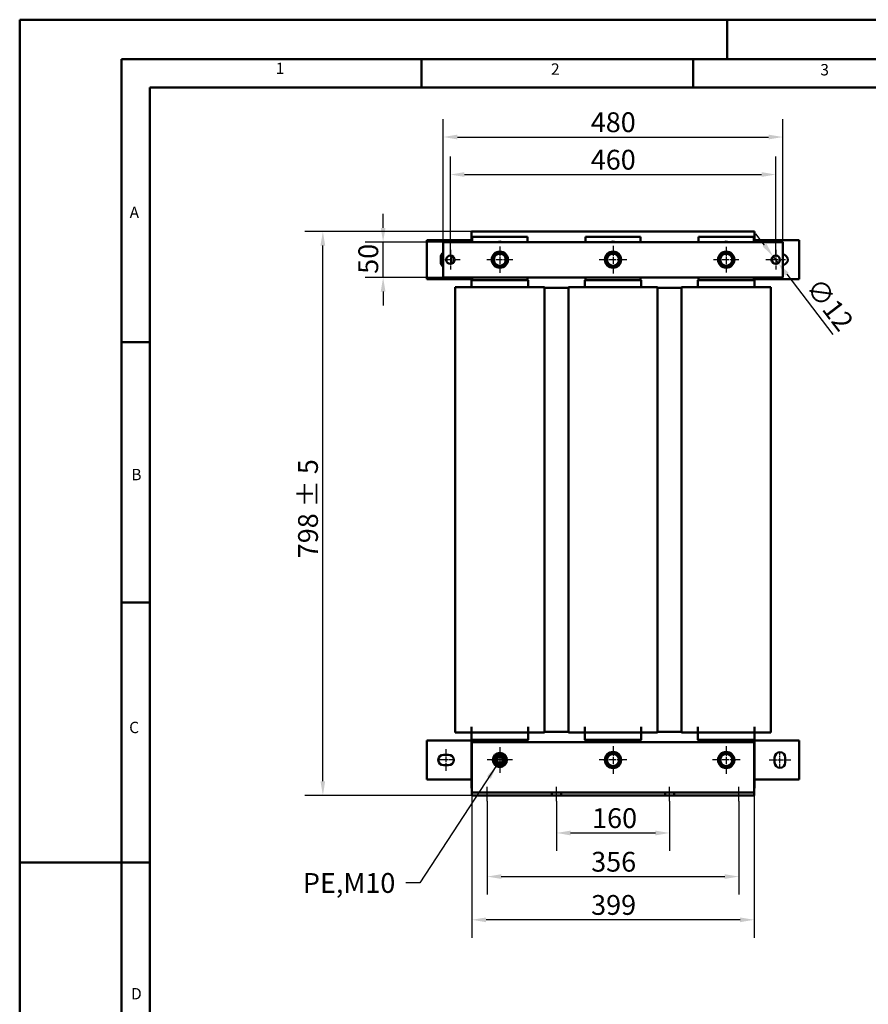
# Model space of a CAD drawing. Units: millimetres. Extents: x 0 to 3360, y 0 to 2376.
# Drawn here: x 0 to 1200, y 984 to 2376 of the extents above; entities that cross this region are included whole.
import ezdxf

# ---------------------------------------------------------------- set-up
doc = ezdxf.new("R2010")
doc.units = ezdxf.units.MM
doc.header["$LTSCALE"] = 8
doc.linetypes.add('CHAIN', pattern=[0.3543, 0.2362, -0.0295, 0.0591, -0.0295])
doc.linetypes.add('DASH_DOT', pattern=[0.37, 0.24, -0.06, 0.01, -0.06])
for name, color, linetype, lineweight in [('Bemaßungen(DIN)', 7, 'Continuous', 25), ('Mittellinie(DIN)', 7, 'DASH_DOT', 25), ('Mittelpunktmarkierung(DIN)', 7, 'Continuous', 25), ('Sichtbare Kanten(DIN)', 7, 'Continuous', 50), ('Skizziergeometrie(DIN)', 7, 'Continuous', 50), ('Symbole(DIN)', 7, 'Continuous', 25)]:
    doc.layers.add(name, color=color, linetype=linetype, lineweight=lineweight)
doc.styles.add('Aktuell-BSI', font='arial.ttf')
doc.styles.add('Textstil152', font='arial.ttf', dxfattribs={"width": 1.064})
doc.styles.add('Textstil49', font='arial.ttf', dxfattribs={"width": 1.064})
doc.dimstyles.new('DIN - Meuthen', dxfattribs={"dimscale": 8, "dimtxt": 3.5, "dimasz": 2.5, "dimexe": 3.175, "dimexo": 0, "dimgap": 0.8, "dimtad": 1, "dimdec": 0, "dimrnd": 1e-08, "dimtxsty": 'Aktuell-BSI', "dimcen": 0.09, "dimdle": 10, "dimclrd": 7, "dimclre": 7, "dimclrt": 7, "dimadec": 0, "dimazin": 2, "dimtfac": 0.714286, "dimtdec": 1, "dimtmove": 0, "dimatfit": 3, "dimfxl": 1, "dimtolj": 1, "dimlwd": 25, "dimlwe": 25, "dimarcsym": 0})
doc.dimstyles.new('DIN - Meuthen$7', dxfattribs={"dimscale": 8, "dimtxt": 3.5, "dimasz": 2.5, "dimexe": 3.175, "dimexo": 0, "dimgap": 0.8, "dimtad": 1, "dimdec": 0, "dimrnd": 1e-08, "dimtxsty": 'Aktuell-BSI', "dimcen": 0.09, "dimdle": 10, "dimclrd": 7, "dimclre": 7, "dimclrt": 7, "dimadec": 0, "dimazin": 2, "dimtfac": 0.714286, "dimtdec": 1, "dimtmove": 0, "dimatfit": 3, "dimfxl": 1, "dimtolj": 1, "dimlwd": 25, "dimlwe": 25, "dimarcsym": 0})

# ---------------------------------------------------------------- blocks, each defined once
blk = doc.blocks.new('Ränder A3')
at = {"layer": 'Skizziergeometrie(DIN)'}
for p, q in [((0, 0), (0, 297)), ((0, 297), (125, 297)), ((125, 297), (230, 297)), ((125, 297), (125, 290)), ((18, 290), (18, 7)), ((413, 290), (18, 290)), ((71, 285), (71, 290)), ((119, 285), (119, 290)), ((23, 240), (23, 285)), ((23, 285), (71, 285)), ((71, 285), (119, 285)), ((119, 285), (167, 285)), ((23, 240), (18, 240)), ((23, 194), (23, 240)), ((23, 194), (18, 194)), ((23, 148), (23, 194)), ((23, 148), (0, 148)), ((23, 102), (23, 148))]:
    blk.add_line(p, q, dxfattribs=at)
at = {"layer": 'Symbole(DIN)', "color": 7, "char_height": 2.01, "attachment_point": 7}
for s, insert, style in [('1', (45.25, 286.77), 'Textstil49'), ('2', (93.89, 286.64), 'Textstil49'), ('3', (141.48, 286.52), 'Textstil49'), ('A', (19.43, 261.3), 'Textstil49'), ('B', (19.73, 214.96), 'Textstil49'), ('C', (19.35, 170.26), 'Textstil152'), ('D', (19.68, 123.19), 'Textstil49')]:
    blk.add_mtext(s, dxfattribs=dict(at, insert=insert, style=style))
blk = doc.blocks.new('*D8')
at = {"layer": 'Bemaßungen(DIN)', "color": 7, "linetype": 'Continuous', "lineweight": 25, "transparency": 16777216}
for p, q in [((758.8, 1271.1), (758.8, 1200.5)), ((918.8, 1271.1), (918.8, 1200.5)), ((778.8, 1225.9), (898.8, 1225.9))]:
    blk.add_line(p, q, dxfattribs=at)
at = {"layer": 'Bemaßungen(DIN)', "color": 7, "linetype": 'Continuous', "transparency": 16777216}
for points in [[(778.8, 1229.2), (778.8, 1222.5), (758.8, 1225.9)], [(898.8, 1229.2), (898.8, 1222.5), (918.8, 1225.9)]]:
    blk.add_solid(points, dxfattribs=at)
at = {"layer": 'Defpoints', "color": 0, "linetype": 'Continuous', "transparency": 16777216}
for p in [(758.8, 1271.1), (918.8, 1271.1), (918.8, 1225.9)]:
    blk.add_point(p, dxfattribs=at)
at = {"layer": 'Bemaßungen(DIN)', "color": 7, "linetype": 'Continuous', "lineweight": 25, "transparency": 16777216, "insert": (809.2, 1260.9), "char_height": 28, "attachment_point": 1, "style": 'Aktuell-BSI'}
blk.add_mtext('\\A1;160', dxfattribs=at)
blk = doc.blocks.new('*D9')
at = {"layer": 'Bemaßungen(DIN)', "color": 7, "linetype": 'Continuous', "lineweight": 25, "transparency": 16777216}
for p, q in [((660.8, 1271.1), (660.8, 1138.8)), ((1016.8, 1271.1), (1016.8, 1138.8)), ((680.8, 1164.2), (996.8, 1164.2))]:
    blk.add_line(p, q, dxfattribs=at)
at = {"layer": 'Bemaßungen(DIN)', "color": 7, "linetype": 'Continuous', "transparency": 16777216}
for points in [[(680.8, 1167.5), (680.8, 1160.9), (660.8, 1164.2)], [(996.8, 1167.5), (996.8, 1160.9), (1016.8, 1164.2)]]:
    blk.add_solid(points, dxfattribs=at)
at = {"layer": 'Defpoints', "color": 0, "linetype": 'Continuous', "transparency": 16777216}
for p in [(660.8, 1271.1), (1016.8, 1271.1), (1016.8, 1164.2)]:
    blk.add_point(p, dxfattribs=at)
at = {"layer": 'Bemaßungen(DIN)', "color": 7, "linetype": 'Continuous', "lineweight": 25, "transparency": 16777216, "insert": (807.9, 1199.2), "char_height": 28, "attachment_point": 1, "style": 'Aktuell-BSI'}
blk.add_mtext('\\A1;356', dxfattribs=at)
blk = doc.blocks.new('*D10')
at = {"layer": 'Bemaßungen(DIN)', "color": 7, "linetype": 'Continuous', "lineweight": 25, "transparency": 16777216}
for p, q in [((639.3, 1279.1), (639.3, 1077.7)), ((1038.3, 1279.1), (1038.3, 1077.7)), ((1018.3, 1103.1), (659.3, 1103.1))]:
    blk.add_line(p, q, dxfattribs=at)
at = {"layer": 'Bemaßungen(DIN)', "color": 7, "linetype": 'Continuous', "transparency": 16777216}
for points in [[(659.3, 1106.4), (659.3, 1099.7), (639.3, 1103.1)], [(1018.3, 1106.4), (1018.3, 1099.7), (1038.3, 1103.1)]]:
    blk.add_solid(points, dxfattribs=at)
at = {"layer": 'Defpoints', "color": 0, "linetype": 'Continuous', "transparency": 16777216}
for p in [(639.3, 1279.1), (1038.3, 1279.1), (639.3, 1103.1)]:
    blk.add_point(p, dxfattribs=at)
at = {"layer": 'Bemaßungen(DIN)', "color": 7, "linetype": 'Continuous', "lineweight": 25, "transparency": 16777216, "insert": (807.8, 1138.1), "char_height": 28, "attachment_point": 1, "style": 'Aktuell-BSI'}
blk.add_mtext('\\A1;399', dxfattribs=at)
blk = doc.blocks.new('*D11')
at = {"layer": 'Bemaßungen(DIN)', "color": 7, "linetype": 'Continuous', "lineweight": 25, "transparency": 16777216}
for p, q in [((638.8, 2076.6), (403.2, 2076.6)), ((428.6, 1299.1), (428.6, 2056.6)), ((639.3, 1279.1), (403.2, 1279.1))]:
    blk.add_line(p, q, dxfattribs=at)
at = {"layer": 'Bemaßungen(DIN)', "color": 7, "linetype": 'Continuous', "transparency": 16777216}
for points in [[(425.2, 2056.6), (431.9, 2056.6), (428.6, 2076.6)], [(425.2, 1299.1), (431.9, 1299.1), (428.6, 1279.1)]]:
    blk.add_solid(points, dxfattribs=at)
at = {"layer": 'Defpoints', "color": 0, "linetype": 'Continuous', "transparency": 16777216}
for p in [(428.6, 2076.6), (638.8, 2076.6), (639.3, 1279.1)]:
    blk.add_point(p, dxfattribs=at)
at = {"layer": 'Bemaßungen(DIN)', "color": 7, "linetype": 'Continuous', "lineweight": 25, "transparency": 16777216, "insert": (393.6, 1614.4), "char_height": 28, "attachment_point": 1, "rotation": 90, "style": 'Aktuell-BSI'}
blk.add_mtext('\\A1;798 ± 5', dxfattribs=at)
blk = doc.blocks.new('*D12')
at = {"layer": 'Bemaßungen(DIN)', "color": 7, "linetype": 'Continuous', "lineweight": 25, "transparency": 16777216}
for p, q in [((513.8, 2081.6), (513.8, 2101.6)), ((598.8, 2061.6), (488.4, 2061.6)), ((513.8, 2011.6), (513.8, 2061.6)), ((598.8, 2011.6), (488.4, 2011.6)), ((513.8, 1991.6), (513.8, 1971.6))]:
    blk.add_line(p, q, dxfattribs=at)
at = {"layer": 'Bemaßungen(DIN)', "color": 7, "linetype": 'Continuous', "transparency": 16777216}
for points in [[(510.4, 2081.6), (517.1, 2081.6), (513.8, 2061.6)], [(510.4, 1991.6), (517.1, 1991.6), (513.8, 2011.6)]]:
    blk.add_solid(points, dxfattribs=at)
at = {"layer": 'Defpoints', "color": 0, "linetype": 'Continuous', "transparency": 16777216}
for p in [(513.8, 2061.6), (598.8, 2061.6), (598.8, 2011.6)]:
    blk.add_point(p, dxfattribs=at)
at = {"layer": 'Bemaßungen(DIN)', "color": 7, "linetype": 'Continuous', "lineweight": 25, "transparency": 16777216, "insert": (478.8, 2016.6), "char_height": 28, "attachment_point": 1, "rotation": 90, "style": 'Aktuell-BSI'}
blk.add_mtext('\\A1;50', dxfattribs=at)
blk = doc.blocks.new('*D13')
at = {"layer": 'Bemaßungen(DIN)', "color": 7, "linetype": 'Continuous', "lineweight": 25, "transparency": 16777216}
for p, q in [((598.8, 2061.6), (598.8, 2235.5)), ((1078.8, 2061.6), (1078.8, 2235.5)), ((618.8, 2210.1), (1058.8, 2210.1))]:
    blk.add_line(p, q, dxfattribs=at)
at = {"layer": 'Bemaßungen(DIN)', "color": 7, "linetype": 'Continuous', "transparency": 16777216}
for points in [[(618.8, 2213.4), (618.8, 2206.7), (598.8, 2210.1)], [(1058.8, 2213.4), (1058.8, 2206.7), (1078.8, 2210.1)]]:
    blk.add_solid(points, dxfattribs=at)
at = {"layer": 'Defpoints', "color": 0, "linetype": 'Continuous', "transparency": 16777216}
for p in [(1078.8, 2210.1), (598.8, 2061.6), (1078.8, 2061.6)]:
    blk.add_point(p, dxfattribs=at)
at = {"layer": 'Bemaßungen(DIN)', "color": 7, "linetype": 'Continuous', "lineweight": 25, "transparency": 16777216, "insert": (807.3, 2245), "char_height": 28, "attachment_point": 1, "style": 'Aktuell-BSI'}
blk.add_mtext('\\A1;480', dxfattribs=at)
blk = doc.blocks.new('*D14')
at = {"layer": 'Bemaßungen(DIN)', "color": 7, "linetype": 'Continuous', "lineweight": 25, "transparency": 16777216}
for p, q in [((608.8, 2042.6), (608.8, 2182.4)), ((1068.8, 2042.6), (1068.8, 2182.4)), ((628.8, 2157), (1048.8, 2157))]:
    blk.add_line(p, q, dxfattribs=at)
at = {"layer": 'Bemaßungen(DIN)', "color": 7, "linetype": 'Continuous', "transparency": 16777216}
for points in [[(628.8, 2160.4), (628.8, 2153.7), (608.8, 2157)], [(1048.8, 2160.4), (1048.8, 2153.7), (1068.8, 2157)]]:
    blk.add_solid(points, dxfattribs=at)
at = {"layer": 'Defpoints', "color": 0, "linetype": 'Continuous', "transparency": 16777216}
for p in [(1068.8, 2157), (608.8, 2042.6), (1068.8, 2042.6)]:
    blk.add_point(p, dxfattribs=at)
at = {"layer": 'Bemaßungen(DIN)', "color": 7, "linetype": 'Continuous', "lineweight": 25, "transparency": 16777216, "insert": (807.3, 2192), "char_height": 28, "attachment_point": 1, "style": 'Aktuell-BSI'}
blk.add_mtext('\\A1;460', dxfattribs=at)
blk = doc.blocks.new('*D15')
at = {"layer": 'Bemaßungen(DIN)', "color": 7, "linetype": 'Continuous', "lineweight": 25, "transparency": 16777216}
for p, q in [((1053, 2057.2), (1040.9, 2073.1)), ((1065.1, 2041.3), (1072.4, 2031.8)), ((1084.5, 2015.9), (1149.6, 1930.6))]:
    blk.add_line(p, q, dxfattribs=at)
at = {"layer": 'Bemaßungen(DIN)', "color": 7, "linetype": 'Continuous', "transparency": 16777216}
for points in [[(1055.7, 2059.3), (1050.4, 2055.2), (1065.1, 2041.3)], [(1087.2, 2017.9), (1081.9, 2013.9), (1072.4, 2031.8)]]:
    blk.add_solid(points, dxfattribs=at)
at = {"layer": 'Defpoints', "color": 0, "linetype": 'Continuous', "transparency": 16777216}
for p in [(1065.1, 2041.3), (1072.4, 2031.8)]:
    blk.add_point(p, dxfattribs=at)
at = {"layer": 'Bemaßungen(DIN)', "color": 7, "linetype": 'Continuous', "lineweight": 25, "transparency": 16777216, "insert": (1132.1, 2013.8), "char_height": 28, "attachment_point": 1, "rotation": 307.3308, "style": 'Aktuell-BSI'}
blk.add_mtext('\\A1;∅12', dxfattribs=at)

msp = doc.modelspace()

# ---------------------------------------------------------------- linework, layer by layer
at = {"layer": 'Mittellinie(DIN)', "linetype": 'CHAIN', "ltscale": 4.305829}
for p, q in [((602.8, 1313.6), (602.8, 1344.6)), ((1059.3, 1329.1), (1090.3, 1329.1))]:
    msp.add_line(p, q, dxfattribs=at)
at = {"layer": 'Mittellinie(DIN)', "linetype": 'CHAIN', "ltscale": 3.194621}
for p, q in [((1074.8, 1317.6), (1074.8, 1340.6)), ((614.3, 1329.1), (591.3, 1329.1))]:
    msp.add_line(p, q, dxfattribs=at)
at = {"layer": 'Mittellinie(DIN)', "linetype": 'CHAIN', "ltscale": 2.777919}
for p, q in [((660.8, 1271.1), (660.8, 1291.1)), ((758.8, 1271.1), (758.8, 1291.1)), ((918.8, 1271.1), (918.8, 1291.1)), ((1016.8, 1271.1), (1016.8, 1291.1))]:
    msp.add_line(p, q, dxfattribs=at)
at = {"layer": 'Mittelpunktmarkierung(DIN)', "linetype": 'CHAIN', "ltscale": 3.889126}
for p, q in [((608.8, 2050.6), (608.8, 2022.6)), ((1068.8, 2050.6), (1068.8, 2022.6)), ((622.8, 2036.6), (594.8, 2036.6)), ((1082.8, 2036.6), (1054.8, 2036.6))]:
    msp.add_line(p, q, dxfattribs=at)
at = {"layer": 'Mittelpunktmarkierung(DIN)', "linetype": 'CHAIN', "ltscale": 5.139234}
for p, q in [((678.8, 2055.1), (678.8, 2018.1)), ((697.3, 2036.6), (660.3, 2036.6))]:
    msp.add_line(p, q, dxfattribs=at)
at = {"layer": 'Mittelpunktmarkierung(DIN)', "linetype": 'CHAIN', "ltscale": 5.417036}
for p, q in [((838.8, 2056.1), (838.8, 2017.1)), ((858.3, 2036.6), (819.3, 2036.6)), ((838.8, 1348.6), (838.8, 1309.6)), ((998.8, 1348.6), (998.8, 1309.6)), ((858.3, 1329.1), (819.3, 1329.1)), ((1018.3, 1329.1), (979.3, 1329.1))]:
    msp.add_line(p, q, dxfattribs=at)
at = {"layer": 'Mittelpunktmarkierung(DIN)', "linetype": 'CHAIN', "ltscale": 5.000333}
for p, q in [((998.8, 2054.6), (998.8, 2018.6)), ((1016.8, 2036.6), (980.8, 2036.6)), ((678.8, 1347.1), (678.8, 1311.1)), ((696.8, 1329.1), (660.8, 1329.1))]:
    msp.add_line(p, q, dxfattribs=at)
at = {"layer": 'Sichtbare Kanten(DIN)'}
for p, q in [((638.8, 2076.6), (1038.8, 2076.6)), ((638.8, 2061.6), (638.8, 2076.6)), ((804.2, 2076.6), (799.8, 2076.6)), ((799.8, 2076.6), (799.8, 2076.6)), ((806.6, 2076.6), (803.3, 2076.6)), ((803.3, 2076.6), (803.3, 2076.6)), ((804.2, 2076.6), (873.4, 2076.6)), ((807.9, 2076.6), (806.6, 2076.6)), ((806.6, 2076.6), (806.6, 2076.6)), ((808.6, 2076.6), (807.9, 2076.6)), ((807.9, 2076.6), (807.9, 2076.6)), ((809.8, 2076.6), (808.6, 2076.6)), ((808.6, 2076.6), (808.6, 2076.6)), ((814.2, 2076.6), (809.8, 2076.6)), ((809.8, 2076.6), (809.8, 2076.6)), ((815.7, 2076.6), (814.2, 2076.6)), ((814.2, 2076.6), (814.2, 2076.6)), ((815.7, 2076.6), (815.7, 2076.6)), ((817.1, 2076.6), (815.7, 2076.6)), ((817.1, 2076.6), (817.1, 2076.6)), ((817.8, 2076.6), (817.8, 2076.6)), ((820.9, 2076.6), (820.9, 2076.6)), ((823.1, 2076.6), (821.8, 2076.6)), ((821.8, 2076.6), (821.8, 2076.6)), ((823.1, 2076.6), (823.1, 2076.6)), ((826.1, 2076.6), (824.9, 2076.6)), ((824.9, 2076.6), (824.9, 2076.6)), ((826.1, 2076.6), (826.1, 2076.6)), ((828.9, 2076.6), (828.9, 2076.6)), ((830.4, 2076.6), (829.1, 2076.6)), ((829.1, 2076.6), (829.1, 2076.6)), ((830.4, 2076.6), (830.4, 2076.6)), ((833.2, 2076.6), (833.2, 2076.6)), ((834.7, 2076.6), (833.4, 2076.6)), ((833.4, 2076.6), (833.4, 2076.6)), ((835.2, 2076.6), (834.7, 2076.6)), ((834.7, 2076.6), (834.7, 2076.6)), ((835.2, 2076.6), (835.2, 2076.6)), ((835.9, 2076.6), (835.9, 2076.6)), ((842.4, 2076.6), (842.2, 2076.6)), ((842.2, 2076.6), (842.2, 2076.6)), ((842.4, 2076.6), (842.4, 2076.6)), ((844.9, 2076.6), (843.7, 2076.6)), ((843.7, 2076.6), (843.7, 2076.6)), ((844.9, 2076.6), (844.9, 2076.6)), ((850, 2076.6), (850, 2076.6)), ((852.6, 2076.6), (851.3, 2076.6)), ((851.3, 2076.6), (851.3, 2076.6)), ((852.6, 2076.6), (852.6, 2076.6)), ((852.9, 2076.6), (852.9, 2076.6)), ((853.9, 2076.6), (853.9, 2076.6)), ((854.5, 2076.6), (854.5, 2076.6)), ((857.7, 2076.6), (857.7, 2076.6)), ((859.9, 2076.6), (858.6, 2076.6)), ((858.6, 2076.6), (858.6, 2076.6)), ((859.9, 2076.6), (859.9, 2076.6)), ((859.9, 2076.6), (859.9, 2076.6)), ((859.9, 2076.6), (859.9, 2076.6)), ((861.7, 2076.6), (860.9, 2076.6)), ((860.9, 2076.6), (860.9, 2076.6)), ((861.7, 2076.6), (861.7, 2076.6)), ((865.7, 2076.6), (865.3, 2076.6)), ((865.3, 2076.6), (865.3, 2076.6)), ((865.7, 2076.6), (865.7, 2076.6)), ((872.2, 2076.6), (872.1, 2076.6)), ((872.1, 2076.6), (872.1, 2076.6)), ((872.2, 2076.6), (872.2, 2076.6)), ((873.8, 2076.6), (872.5, 2076.6)), ((872.5, 2076.6), (872.5, 2076.6)), ((877.8, 2076.6), (873.4, 2076.6)), ((873.8, 2076.6), (873.8, 2076.6)), ((877.8, 2076.6), (877.8, 2076.6)), ((1038.8, 2076.6), (1038.8, 2061.6)), ((575.8, 2064.1), (633.8, 2064.1)), ((575.8, 2009.1), (575.8, 2064.1)), ((598.8, 2011.6), (598.8, 2061.6)), ((598.8, 2061.6), (1078.8, 2061.6)), ((638.8, 2064.1), (633.8, 2064.1)), ((639.8, 2061.6), (639.8, 2069.1)), ((639.8, 2069.1), (717.8, 2069.1)), ((717.8, 2069.1), (717.8, 2061.6)), ((799.8, 2061.6), (799.8, 2069.1)), ((799.8, 2069.1), (877.8, 2069.1)), ((877.8, 2069.1), (877.8, 2061.6)), ((959.8, 2061.6), (959.8, 2069.1)), ((959.8, 2069.1), (1037.8, 2069.1)), ((1037.8, 2069.1), (1037.8, 2061.6)), ((1043.8, 2064.1), (1038.8, 2064.1)), ((1043.8, 2064.1), (1101.8, 2064.1)), ((1078.8, 2011.6), (1078.8, 2061.6)), ((1101.8, 2009.1), (1101.8, 2064.1)), ((595.3, 2033.1), (595.3, 2040.1)), ((610.3, 2040.1), (610.3, 2033.1)), ((633.8, 2009.1), (575.8, 2009.1)), ((1078.8, 2011.6), (598.8, 2011.6)), ((633.8, 2009.1), (638.8, 2009.1)), ((638.8, 2007.8), (638.8, 2011.6)), ((638.8, 2007.8), (638.8, 1997.8)), ((718.8, 2007.8), (638.8, 2007.8)), ((639.8, 2007.8), (639.8, 2011.6)), ((717.8, 2011.6), (717.8, 2007.8)), ((718.8, 2007.8), (718.8, 1997.8)), ((798.8, 2007.8), (798.8, 1997.8)), ((878.8, 2007.8), (798.8, 2007.8)), ((799.8, 2007.8), (799.8, 2011.6)), ((877.8, 2011.6), (877.8, 2007.8)), ((878.8, 2007.8), (878.8, 1997.8)), ((958.8, 2007.8), (958.8, 1997.8)), ((1038.8, 2007.8), (958.8, 2007.8)), ((959.8, 2007.8), (959.8, 2011.6)), ((1037.8, 2011.6), (1037.8, 2007.8)), ((1038.8, 2011.6), (1038.8, 2007.8)), ((1038.8, 2009.1), (1043.8, 2009.1)), ((1038.8, 2007.8), (1038.8, 1997.8)), ((1101.8, 2009.1), (1043.8, 2009.1)), ((615.7, 1997.8), (616.9, 1997.8)), ((615.7, 1997.8), (615.7, 1367.8)), ((616.9, 1997.8), (631.7, 1997.8)), ((631.7, 1997.8), (638.8, 1997.8)), ((638.8, 1997.8), (718.8, 1997.8)), ((718.8, 1997.8), (725.9, 1997.8)), ((725.9, 1997.8), (740.7, 1997.8)), ((740.7, 1997.8), (741.8, 1997.8)), ((741.8, 1367.8), (741.8, 1997.8)), ((775.7, 1996.6), (741.8, 1996.6)), ((775.7, 1997.8), (776.9, 1997.8)), ((775.7, 1997.8), (775.7, 1367.8)), ((776.9, 1997.8), (791.7, 1997.8)), ((791.7, 1997.8), (798.8, 1997.8)), ((798.8, 1997.8), (878.8, 1997.8)), ((878.8, 1997.8), (885.9, 1997.8)), ((885.9, 1997.8), (900.7, 1997.8)), ((900.7, 1997.8), (901.8, 1997.8)), ((901.8, 1367.8), (901.8, 1997.8)), ((935.7, 1996.6), (901.8, 1996.6)), ((935.7, 1997.8), (936.9, 1997.8)), ((935.7, 1997.8), (935.7, 1367.8)), ((936.9, 1997.8), (951.7, 1997.8)), ((951.7, 1997.8), (958.8, 1997.8)), ((958.8, 1997.8), (1038.8, 1997.8)), ((1038.8, 1997.8), (1045.9, 1997.8)), ((1045.9, 1997.8), (1060.7, 1997.8)), ((1060.7, 1997.8), (1061.8, 1997.8)), ((1061.8, 1367.8), (1061.8, 1997.8)), ((616.9, 1367.8), (615.7, 1367.8)), ((631.7, 1367.8), (616.9, 1367.8)), ((638.8, 1367.8), (631.7, 1367.8)), ((638.8, 1367.8), (638.8, 1375.8)), ((718.8, 1367.8), (638.8, 1367.8)), ((638.8, 1357.8), (638.8, 1367.8)), ((718.8, 1375.8), (718.8, 1367.8)), ((718.8, 1357.8), (718.8, 1367.8)), ((725.9, 1367.8), (718.8, 1367.8)), ((740.7, 1367.8), (725.9, 1367.8)), ((741.8, 1367.8), (740.7, 1367.8)), ((741.8, 1369.1), (775.7, 1369.1)), ((776.9, 1367.8), (775.7, 1367.8)), ((791.7, 1367.8), (776.9, 1367.8)), ((798.8, 1367.8), (791.7, 1367.8)), ((798.8, 1367.8), (798.8, 1375.8)), ((878.8, 1367.8), (798.8, 1367.8)), ((798.8, 1357.8), (798.8, 1367.8)), ((878.8, 1375.8), (878.8, 1367.8)), ((878.8, 1357.8), (878.8, 1367.8)), ((885.9, 1367.8), (878.8, 1367.8)), ((900.7, 1367.8), (885.9, 1367.8)), ((901.8, 1367.8), (900.7, 1367.8)), ((901.8, 1369.1), (935.7, 1369.1)), ((936.9, 1367.8), (935.7, 1367.8)), ((951.7, 1367.8), (936.9, 1367.8)), ((958.8, 1367.8), (951.7, 1367.8)), ((958.8, 1367.8), (958.8, 1375.8)), ((1038.8, 1367.8), (958.8, 1367.8)), ((958.8, 1357.8), (958.8, 1367.8)), ((1038.8, 1375.8), (1038.8, 1367.8)), ((1038.8, 1357.8), (1038.8, 1367.8)), ((1045.9, 1367.8), (1038.8, 1367.8)), ((1060.7, 1367.8), (1045.9, 1367.8)), ((1061.8, 1367.8), (1060.7, 1367.8)), ((575.8, 1356.6), (633.8, 1356.6)), ((575.8, 1356.6), (575.8, 1301.6)), ((638.8, 1356.6), (633.8, 1356.6)), ((638.8, 1289.1), (638.8, 1357.8)), ((638.8, 1357.8), (718.8, 1357.8)), ((639.3, 1354.1), (639.3, 1287.1)), ((639.3, 1354.1), (1038.3, 1354.1)), ((639.8, 1354.1), (639.8, 1357.8)), ((717.8, 1357.8), (717.8, 1354.1)), ((798.8, 1357.8), (878.8, 1357.8)), ((799.8, 1354.1), (799.8, 1357.8)), ((877.8, 1357.8), (877.8, 1354.1)), ((958.8, 1357.8), (1038.8, 1357.8)), ((959.8, 1354.1), (959.8, 1357.8)), ((1037.8, 1357.8), (1037.8, 1354.1)), ((1038.3, 1354.1), (1038.3, 1287.1)), ((1038.8, 1357.8), (1038.8, 1289.1)), ((1043.8, 1356.6), (1038.8, 1356.6)), ((1043.8, 1356.6), (1101.8, 1356.6)), ((1101.8, 1356.6), (1101.8, 1301.6)), ((679.6, 1337.1), (679.6, 1338.1)), ((680.5, 1338), (680.5, 1337.1)), ((599.3, 1336.6), (606.3, 1336.6)), ((1067.3, 1325.6), (1067.3, 1332.6)), ((1082.3, 1332.6), (1082.3, 1325.6)), ((606.3, 1321.6), (599.3, 1321.6)), ((633.8, 1301.6), (575.8, 1301.6)), ((633.8, 1301.6), (638.8, 1301.6)), ((1038.8, 1301.6), (1043.8, 1301.6)), ((1101.8, 1301.6), (1043.8, 1301.6)), ((639.3, 1289.1), (638.8, 1289.1)), ((639.3, 1287.1), (639.3, 1283.1)), ((639.3, 1283.1), (752.3, 1283.1)), ((639.3, 1283.1), (639.3, 1279.1)), ((752.3, 1279.1), (752.3, 1283.1)), ((752.3, 1283.1), (765.3, 1283.1)), ((765.3, 1283.1), (765.3, 1279.1)), ((765.3, 1283.1), (912.3, 1283.1)), ((912.3, 1279.1), (912.3, 1283.1)), ((912.3, 1283.1), (925.3, 1283.1)), ((925.3, 1283.1), (925.3, 1279.1)), ((925.3, 1283.1), (1038.3, 1283.1)), ((1038.8, 1289.1), (1038.3, 1289.1)), ((1038.3, 1287.1), (1038.3, 1283.1)), ((1038.3, 1283.1), (1038.3, 1279.1)), ((639.3, 1279.1), (752.3, 1279.1)), ((765.3, 1279.1), (752.3, 1279.1)), ((765.3, 1279.1), (912.3, 1279.1)), ((925.3, 1279.1), (912.3, 1279.1)), ((925.3, 1279.1), (1038.3, 1279.1))]:
    msp.add_line(p, q, dxfattribs=at)
for centre, radius in [((678.8, 2036.6), 11.5), ((678.8, 2036.6), 10.5), ((838.8, 2036.6), 11.5), ((838.8, 2036.6), 10.5), ((998.8, 2036.6), 11.5), ((998.8, 2036.6), 10.5), ((608.8, 2036.6), 6), ((678.8, 2036.6), 10), ((838.8, 2036.6), 10), ((998.8, 2036.6), 10), ((1068.8, 2036.6), 6), ((678.8, 1329.1), 10), ((838.8, 1329.1), 11.5), ((838.8, 1329.1), 10.5), ((838.8, 1329.1), 10), ((998.8, 1329.1), 11.5), ((998.8, 1329.1), 10.5), ((998.8, 1329.1), 10), ((678.8, 1329.1), 7.3), ((678.8, 1329.1), 5), ((678.8, 1329.1), 4.08)]:
    msp.add_circle(centre, radius, dxfattribs=at)
for centre, radius, start, end in [((678.8, 2053.1), 9, 70.8119, 109.1881), ((838.8, 2053.1), 9, 70.8119, 109.1881), ((998.8, 2053.1), 9, 70.8119, 109.1881), ((602.8, 2040.1), 7.5, 122.231, 180), ((602.8, 2033.1), 7.5, 180, 237.769), ((602.8, 2040.1), 7.5, 0, 18.6393), ((602.8, 2033.1), 7.5, 341.3607, 0), ((678.8, 2036.6), 8.5, 120, 180), ((678.8, 2036.6), 8.5, 180, 240), ((678.8, 2036.6), 8.5, 60, 120), ((678.8, 2036.6), 8.5, 0, 60), ((678.8, 2036.6), 8.5, 300, 0), ((838.8, 2036.6), 8.5, 120, 180), ((838.8, 2036.6), 8.5, 180, 240), ((838.8, 2036.6), 8.5, 60, 120), ((838.8, 2036.6), 8.5, 0, 60), ((838.8, 2036.6), 8.5, 300, 0), ((998.8, 2036.6), 8.5, 120, 180), ((998.8, 2036.6), 8.5, 180, 240), ((998.8, 2036.6), 8.5, 60, 120), ((998.8, 2036.6), 8.5, 0, 60), ((998.8, 2036.6), 8.5, 300, 0), ((1071.3, 2036.6), 7.5, 134.9643, 225.0357), ((1078.3, 2036.6), 7.5, 273.8226, 86.1774), ((678.8, 2036.6), 8.5, 240, 300), ((838.8, 2036.6), 8.5, 240, 300), ((998.8, 2036.6), 8.5, 240, 300), ((678.8, 1329.1), 9.05, 122.126, 177.874), ((678.8, 1329.1), 9.05, 84.7368, 117.874), ((678.8, 1329.1), 9.05, 79.1074, 84.7368), ((678.8, 1329.1), 9.05, 62.126, 79.1074), ((678.8, 1329.1), 9.05, 2.126, 57.874), ((838.8, 1329.1), 8.5, 60, 120), ((998.8, 1329.1), 8.5, 60, 120), ((1074.8, 1332.6), 7.5, 0, 180), ((599.3, 1329.1), 7.5, 90, 270), ((606.3, 1329.1), 7.5, 270, 90), ((678.8, 1329.1), 9.05, 182.126, 237.874), ((678.8, 1329.1), 9.05, 302.126, 357.874), ((838.8, 1329.1), 8.5, 120, 180), ((838.8, 1329.1), 8.5, 180, 240), ((838.8, 1329.1), 8.5, 0, 60), ((838.8, 1329.1), 8.5, 300, 0), ((998.8, 1329.1), 8.5, 120, 180), ((998.8, 1329.1), 8.5, 180, 240), ((998.8, 1329.1), 8.5, 0, 60), ((998.8, 1329.1), 8.5, 300, 0), ((1074.8, 1325.6), 7.5, 180, 0), ((678.8, 1329.1), 9.05, 242.126, 297.874), ((838.8, 1329.1), 8.5, 240, 300), ((998.8, 1329.1), 8.5, 240, 300)]:
    msp.add_arc(centre, radius, start, end, dxfattribs=at)
for points in [[(817.8, 2076.6), (817.5, 2076.6), (817.3, 2076.6), (817.1, 2076.6)], [(819.4, 2076.6), (818.9, 2076.6), (818.1, 2076.6), (817.8, 2076.6)], [(820.9, 2076.6), (820.6, 2076.6), (820, 2076.6), (819.4, 2076.6)], [(821.8, 2076.6), (821.7, 2076.6), (821.2, 2076.6), (820.9, 2076.6)], [(827.9, 2076.6), (827.5, 2076.6), (826.6, 2076.6), (826.1, 2076.6)], [(828.9, 2076.6), (828.8, 2076.6), (828.3, 2076.6), (827.9, 2076.6)], [(829.1, 2076.6), (829.1, 2076.6), (829.1, 2076.6), (828.9, 2076.6)], [(833.2, 2076.6), (833.1, 2076.6), (832.6, 2076.6), (832.1, 2076.6)], [(833.4, 2076.6), (833.4, 2076.6), (833.3, 2076.6), (833.2, 2076.6)], [(835.9, 2076.6), (835.5, 2076.6), (835.2, 2076.6)], [(839.7, 2076.6), (837.9, 2076.6), (836.7, 2076.6), (835.9, 2076.6)], [(841.1, 2076.6), (840.7, 2076.6), (840.1, 2076.6), (839.7, 2076.6)], [(842.2, 2076.6), (842, 2076.6), (841.4, 2076.6), (841.1, 2076.6)], [(843.6, 2076.6), (843, 2076.6), (842.4, 2076.6)], [(843.7, 2076.6), (843.6, 2076.6), (843.6, 2076.6)], [(846.8, 2076.6), (846.2, 2076.6), (845.4, 2076.6), (844.9, 2076.6)], [(850, 2076.6), (849.2, 2076.6), (848.2, 2076.6), (846.8, 2076.6)], [(850.7, 2076.6), (850.3, 2076.6), (850, 2076.6)], [(851.3, 2076.6), (851, 2076.6), (850.7, 2076.6)], [(852.9, 2076.6), (852.8, 2076.6), (852.6, 2076.6)], [(854.5, 2076.6), (854.2, 2076.6), (854, 2076.6), (853.9, 2076.6)], [(856.2, 2076.6), (855.7, 2076.6), (854.9, 2076.6), (854.5, 2076.6)], [(857.7, 2076.6), (857.3, 2076.6), (856.7, 2076.6), (856.2, 2076.6)], [(858.6, 2076.6), (858.4, 2076.6), (857.9, 2076.6), (857.7, 2076.6)], [(863.9, 2076.6), (862.9, 2076.6), (862.2, 2076.6), (861.7, 2076.6)], [(865.3, 2076.6), (864.9, 2076.6), (864.2, 2076.6), (863.9, 2076.6)], [(869.5, 2076.6), (867.7, 2076.6), (866.5, 2076.6), (865.7, 2076.6)], [(870.9, 2076.6), (870.5, 2076.6), (869.9, 2076.6), (869.5, 2076.6)], [(872.1, 2076.6), (871.8, 2076.6), (871.2, 2076.6), (870.9, 2076.6)], [(872.5, 2076.6), (872.3, 2076.6), (872.2, 2076.6)]]:
    msp.add_open_spline(points, degree=2, dxfattribs=at)
for points, knots in [([(824.9, 2076.6), (824.7, 2076.6), (823.9, 2076.6), (823.1, 2076.6)], [0.7244908, 0.7244908, 0.7244908, 1, 1.6437096, 1.6437096, 1.6437096]), ([(832.1, 2076.6), (831.7, 2076.6), (830.9, 2076.6), (830.4, 2076.6)], [0, 0, 0, 1, 1.974121, 1.974121, 1.974121])]:
    msp.add_open_spline(points, degree=2, knots=knots, dxfattribs=at)
for points, weights in [([(670.3, 2041.5), (672.5, 2042.8), (674.5, 2043.9)], [1, 1.0379548493, 1]), ([(670.3, 2036.6), (670.3, 2038.8), (670.3, 2041.5)], [1, 1.0379548493, 1]), ([(670.3, 2031.7), (670.3, 2034.3), (670.3, 2036.6)], [1, 1.0379548493, 1]), ([(674.5, 2043.9), (676.5, 2045.1), (678.8, 2046.4)], [1, 1.0379548493, 1]), ([(678.8, 2046.4), (681, 2045.1), (683, 2043.9)], [1, 1.0379548493, 1]), ([(683, 2043.9), (685, 2042.8), (687.3, 2041.5)], [1, 1.0379548493, 1]), ([(687.3, 2041.5), (687.3, 2038.8), (687.3, 2036.6)], [1, 1.0379548493, 1]), ([(687.3, 2036.6), (687.3, 2034.3), (687.3, 2031.7)], [1, 1.0379548493, 1]), ([(830.3, 2041.5), (832.5, 2042.8), (834.5, 2043.9)], [1, 1.0379548493, 1]), ([(830.3, 2036.6), (830.3, 2038.8), (830.3, 2041.5)], [1, 1.0379548493, 1]), ([(830.3, 2031.7), (830.3, 2034.3), (830.3, 2036.6)], [1, 1.0379548493, 1]), ([(834.5, 2043.9), (836.5, 2045.1), (838.8, 2046.4)], [1, 1.0379548493, 1]), ([(838.8, 2046.4), (841, 2045.1), (843, 2043.9)], [1, 1.0379548493, 1]), ([(843, 2043.9), (845, 2042.8), (847.3, 2041.5)], [1, 1.0379548493, 1]), ([(847.3, 2041.5), (847.3, 2038.8), (847.3, 2036.6)], [1, 1.0379548493, 1]), ([(847.3, 2036.6), (847.3, 2034.3), (847.3, 2031.7)], [1, 1.0379548493, 1]), ([(990.3, 2041.5), (992.5, 2042.8), (994.5, 2043.9)], [1, 1.0379548493, 1]), ([(990.3, 2036.6), (990.3, 2038.8), (990.3, 2041.5)], [1, 1.0379548493, 1]), ([(990.3, 2031.7), (990.3, 2034.3), (990.3, 2036.6)], [1, 1.0379548493, 1]), ([(994.5, 2043.9), (996.5, 2045.1), (998.8, 2046.4)], [1, 1.0379548493, 1]), ([(998.8, 2046.4), (1001, 2045.1), (1003, 2043.9)], [1, 1.0379548493, 1]), ([(1003, 2043.9), (1005, 2042.8), (1007.3, 2041.5)], [1, 1.0379548493, 1]), ([(1007.3, 2041.5), (1007.3, 2038.8), (1007.3, 2036.6)], [1, 1.0379548493, 1]), ([(1007.3, 2036.6), (1007.3, 2034.3), (1007.3, 2031.7)], [1, 1.0379548493, 1]), ([(674.5, 2029.2), (672.5, 2030.3), (670.3, 2031.7)], [1, 1.0379548493, 1]), ([(678.8, 2026.8), (676.5, 2028.1), (674.5, 2029.2)], [1, 1.0379548493, 1]), ([(683, 2029.2), (681, 2028.1), (678.8, 2026.8)], [1, 1.0379548493, 1]), ([(687.3, 2031.7), (685, 2030.3), (683, 2029.2)], [1, 1.0379548493, 1]), ([(834.5, 2029.2), (832.5, 2030.3), (830.3, 2031.7)], [1, 1.0379548493, 1]), ([(838.8, 2026.8), (836.5, 2028.1), (834.5, 2029.2)], [1, 1.0379548493, 1]), ([(843, 2029.2), (841, 2028.1), (838.8, 2026.8)], [1, 1.0379548493, 1]), ([(847.3, 2031.7), (845, 2030.3), (843, 2029.2)], [1, 1.0379548493, 1]), ([(994.5, 2029.2), (992.5, 2030.3), (990.3, 2031.7)], [1, 1.0379548493, 1]), ([(998.8, 2026.8), (996.5, 2028.1), (994.5, 2029.2)], [1, 1.0379548493, 1]), ([(1003, 2029.2), (1001, 2028.1), (998.8, 2026.8)], [1, 1.0379548493, 1]), ([(1007.3, 2031.7), (1005, 2030.3), (1003, 2029.2)], [1, 1.0379548493, 1]), ([(669.5, 1329.1), (671.8, 1333.1), (674.2, 1337.1)], [1, 1.15470053838, 1]), ([(674.2, 1337.1), (678.8, 1337.1), (683.4, 1337.1)], [1, 1.15470053838, 1]), ([(683.4, 1337.1), (685.7, 1333.1), (688, 1329.1)], [1, 1.15470053838, 1]), ([(834.5, 1336.4), (836.5, 1337.6), (838.8, 1338.9)], [1, 1.0379548493, 1]), ([(838.8, 1338.9), (841, 1337.6), (843, 1336.4)], [1, 1.0379548493, 1]), ([(994.5, 1336.4), (996.5, 1337.6), (998.8, 1338.9)], [1, 1.0379548493, 1]), ([(998.8, 1338.9), (1001, 1337.6), (1003, 1336.4)], [1, 1.0379548493, 1]), ([(674.2, 1321.1), (671.8, 1325.1), (669.5, 1329.1)], [1, 1.15470053838, 1]), ([(688, 1329.1), (685.7, 1325.1), (683.4, 1321.1)], [1, 1.15470053838, 1]), ([(830.3, 1334), (832.5, 1335.3), (834.5, 1336.4)], [1, 1.0379548493, 1]), ([(830.3, 1329.1), (830.3, 1331.3), (830.3, 1334)], [1, 1.0379548493, 1]), ([(830.3, 1324.2), (830.3, 1326.8), (830.3, 1329.1)], [1, 1.0379548493, 1]), ([(834.5, 1321.7), (832.5, 1322.8), (830.3, 1324.2)], [1, 1.0379548493, 1]), ([(843, 1336.4), (845, 1335.3), (847.3, 1334)], [1, 1.0379548493, 1]), ([(847.3, 1324.2), (845, 1322.8), (843, 1321.7)], [1, 1.0379548493, 1]), ([(847.3, 1334), (847.3, 1331.3), (847.3, 1329.1)], [1, 1.0379548493, 1]), ([(847.3, 1329.1), (847.3, 1326.8), (847.3, 1324.2)], [1, 1.0379548493, 1]), ([(990.3, 1334), (992.5, 1335.3), (994.5, 1336.4)], [1, 1.0379548493, 1]), ([(990.3, 1329.1), (990.3, 1331.3), (990.3, 1334)], [1, 1.0379548493, 1]), ([(990.3, 1324.2), (990.3, 1326.8), (990.3, 1329.1)], [1, 1.0379548493, 1]), ([(994.5, 1321.7), (992.5, 1322.8), (990.3, 1324.2)], [1, 1.0379548493, 1]), ([(1003, 1336.4), (1005, 1335.3), (1007.3, 1334)], [1, 1.0379548493, 1]), ([(1007.3, 1324.2), (1005, 1322.8), (1003, 1321.7)], [1, 1.0379548493, 1]), ([(1007.3, 1334), (1007.3, 1331.3), (1007.3, 1329.1)], [1, 1.0379548493, 1]), ([(1007.3, 1329.1), (1007.3, 1326.8), (1007.3, 1324.2)], [1, 1.0379548493, 1]), ([(683.4, 1321.1), (678.8, 1321.1), (674.2, 1321.1)], [1, 1.15470053838, 1]), ([(838.8, 1319.3), (836.5, 1320.6), (834.5, 1321.7)], [1, 1.0379548493, 1]), ([(843, 1321.7), (841, 1320.6), (838.8, 1319.3)], [1, 1.0379548493, 1]), ([(998.8, 1319.3), (996.5, 1320.6), (994.5, 1321.7)], [1, 1.0379548493, 1]), ([(1003, 1321.7), (1001, 1320.6), (998.8, 1319.3)], [1, 1.0379548493, 1])]:
    msp.add_rational_spline(points, weights, degree=2, dxfattribs=at)

# ---------------------------------------------------------------- block references
at = {"xscale": 8, "yscale": 8, "zscale": 8}
msp.add_blockref('Ränder A3', (0, 0), dxfattribs=at)

# ---------------------------------------------------------------- texts
at = {"layer": 'Symbole(DIN)', "color": 7, "insert": (400.3, 1169.2), "char_height": 28, "width": 139.146, "attachment_point": 1, "style": 'Aktuell-BSI'}
msp.add_mtext('{PE,M10}', dxfattribs=at)

# ---------------------------------------------------------------- dimensions: what is measured, and where the dimension line sits
at = {"layer": 'Bemaßungen(DIN)', "color": 7, "linetype": 'Continuous', "lineweight": 25}
for base, p1, p2, angle, override, picture, middle in [((1078.8, 2210.1), (598.8, 2061.6), (1078.8, 2061.6), 180, {"dimdec": 0, "dimtp": 0, "dimtm": 0, "dimtdec": 1, "dimtofl": 0, "dimatfit": 1}, '*D13', (838.8, 2210.1)), ((1068.8, 2157), (608.8, 2042.6), (1068.8, 2042.6), 180, {"dimdec": 0, "dimtp": 0, "dimtm": 0, "dimtdec": 1, "dimtofl": 0, "dimatfit": 1}, '*D14', (838.8, 2157)), ((513.8, 2061.6), (598.8, 2011.6), (598.8, 2061.6), 90, {"dimdec": 0, "dimtp": 0, "dimtm": 0, "dimtdec": 1, "dimtofl": 1, "dimatfit": 1}, '*D12', (513.8, 2036.6)), ((639.3, 1103.1), (1038.3, 1279.1), (639.3, 1279.1), 180, {"dimdec": 0, "dimtp": 0, "dimtm": 0, "dimtdec": 1, "dimtofl": 0, "dimatfit": 1}, '*D10', (838.8, 1103.1)), ((1016.8, 1164.2), (660.8, 1271.1), (1016.8, 1271.1), 180, {"dimdec": 0, "dimtp": 0, "dimtm": 0, "dimtdec": 1, "dimtofl": 0, "dimatfit": 1}, '*D9', (838.8, 1164.2)), ((918.8, 1225.9), (758.8, 1271.1), (918.8, 1271.1), 180, {"dimdec": 0, "dimtp": 0, "dimtm": 0, "dimtdec": 1, "dimtofl": 0, "dimatfit": 1}, '*D8', (838.8, 1225.9))]:
    dim = msp.add_linear_dim(base=base, p1=p1, p2=p2, angle=angle, dimstyle='DIN - Meuthen', override=override, dxfattribs=at)
    dim.commit()
    dim.dimension.update_dxf_attribs({"geometry": picture, "text_midpoint": middle, "dimtype": 160})
dim = msp.add_linear_dim(base=(428.5544828, 2076.5696406), p1=(639.2689007, 1279.0696406), p2=(638.7689007, 2076.5696406), angle=90, text='<> ± 5', dimstyle='DIN - Meuthen', override={"dimdec": 0, "dimtp": 0, "dimtm": 0, "dimtdec": 1, "dimtofl": 0, "dimatfit": 1}, dxfattribs=at)
dim.commit()
dim.dimension.update_dxf_attribs({"geometry": '*D11', "text_midpoint": (428.5544828, 1677.8196406), "dimtype": 160})
dim = msp.add_diameter_dim_2p(p1=(1065.1, 2041.3), p2=(1072.4, 2031.8), dimstyle='DIN - Meuthen', override={"dimdec": 0, "dimlfac": 1, "dimtp": 0, "dimtm": 0, "dimtdec": 1, "dimatfit": 2}, dxfattribs=at)
dim.commit()
dim.dimension.update_dxf_attribs({"geometry": '*D15', "text_midpoint": (1124.4, 1963.7), "dimtype": 163})

# ---------------------------------------------------------------- leaders
at = {"layer": 'Symbole(DIN)', "color": 7, "linetype": 'Continuous', "lineweight": 25, "annotation_type": 0, "has_hookline": 1, "hookline_direction": 1, "text_width": 134.3}
msp.add_leader([(674.2, 1321.1), (565.9, 1155.2), (545.9, 1155.2)], dimstyle='DIN - Meuthen$7', override={"dimtad": 0}, dxfattribs=at)

doc.saveas('drawing.dxf')
